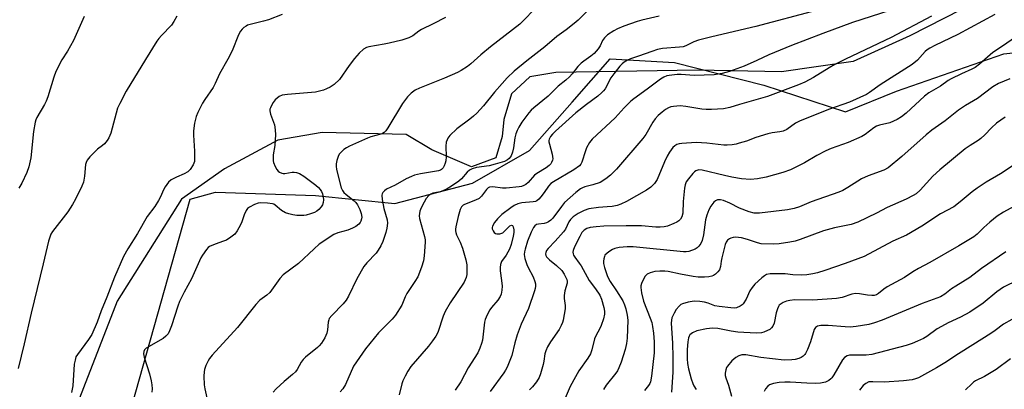
# Model space of a CAD drawing. Units: inches. Extents: x 1243770 to 1249769, y 565452 to 569452.
# Drawn here: x 1246875 to 1247211, y 566411 to 566537 of the extents above; entities that cross this region are included whole.
import ezdxf

# ---------------------------------------------------------------- set-up
doc = ezdxf.new("R2010")
doc.units = ezdxf.units.IN
doc.header["$MEASUREMENT"] = 0
for name, color, linetype in [('NTRL-Farm Land', 3, 'Continuous'), ('NTRL-Trees', 3, 'Continuous'), ('Undefined', 1, 'Continuous')]:
    doc.layers.add(name, color=color, linetype=linetype)

msp = doc.modelspace()

# ---------------------------------------------------------------- linework, layer by layer
at = {"layer": 'NTRL-Farm Land'}
msp.add_lwpolyline([(1247201.93, 566543.09), (1247178.5, 566531.23), (1247159.24, 566522.48), (1247134.81, 566518.93), (1247106.24, 566519.56), (1247057.91, 566518.71), (1247049.08, 566517.19), (1247042.82, 566511.5), (1247040.19, 566502.68), (1247039.65, 566496.96), (1247037.54, 566489.7), (1247029.22, 566486.61), (1247015.73, 566492.38), (1247006.91, 566497.61), (1246978.34, 566498.24), (1246963.26, 566495.7), (1246945.04, 566485.9), (1246930.46, 566475.57), (1246908.5, 566440.84), (1246867.04, 566334.49)], dxfattribs=at)
at = {"layer": 'NTRL-Trees'}
msp.add_lwpolyline([(1246875.38, 566269.91), (1246933.34, 566475.62), (1246941.97, 566477.98), (1246976.05, 566476.84), (1247003.13, 566474.06), (1247029.52, 566481), (1247048.97, 566492.11), (1247063.47, 566508.59), (1247076.48, 566523.38), (1247098.36, 566522.08), (1247128.82, 566514.4), (1247156.61, 566505.31), (1247173.96, 566512.39), (1247210.59, 566525.03), (1247250.37, 566529.63)], dxfattribs=at)
at = {"layer": 'Undefined'}
for points in [[(1246928.81, 566537.84, 592), (1246927.82, 566536.06, 592), (1246927, 566534.85, 592), (1246923.61, 566531.37, 592), (1246922.67, 566530.3, 592), (1246921.99, 566529.37, 592), (1246918.12, 566523.18, 592), (1246911.63, 566512.38, 592), (1246909.41, 566508.16, 592), (1246908.68, 566506.53, 592), (1246906.3, 566498.06, 592), (1246905.71, 566496.47, 592), (1246905.08, 566495.53, 592), (1246904.15, 566494.46, 592), (1246903.53, 566493.87, 592), (1246901.86, 566492.56, 592), (1246900.38, 566491.19, 592), (1246899.16, 566489.96, 592), (1246898.33, 566488.86, 592), (1246897.95, 566488.12, 592), (1246897.73, 566487.34, 592), (1246897.34, 566483.44, 592), (1246896.99, 566481.42, 592), (1246896.46, 566480.06, 592), (1246894.35, 566475.55, 592), (1246893.35, 566473.74, 592), (1246891.71, 566471.23, 592), (1246886.49, 566464.59, 592), (1246885.93, 566463.65, 592), (1246885.52, 566462.67, 592), (1246885.11, 566461.3, 592), (1246883.33, 566453.58, 592), (1246879.19, 566436.8, 592), (1246876.78, 566426.28, 592), (1246874.75, 566417.98, 592)], [(1246897.29, 566537.82, 594), (1246893.64, 566529.62, 594), (1246891.65, 566525.93, 594), (1246889.62, 566523.01, 594), (1246887.64, 566519.02, 594), (1246886.91, 566517.1, 594), (1246884.89, 566510.47, 594), (1246884.37, 566508.98, 594), (1246883.8, 566507.8, 594), (1246881.2, 566503.39, 594), (1246880.83, 566502.61, 594), (1246880.57, 566501.82, 594), (1246879.97, 566498.58, 594), (1246879.08, 566489.66, 594), (1246878.38, 566486.57, 594), (1246877.79, 566484.65, 594), (1246876.04, 566481.03, 594), (1246875.07, 566479.28, 594)], [(1246964.67, 566538.42, 590), (1246960.05, 566536.69, 590), (1246958.4, 566536.19, 590), (1246954.25, 566535.2, 590), (1246952.91, 566534.79, 590), (1246952.4, 566534.54, 590), (1246951.69, 566534.05, 590), (1246951.04, 566533.47, 590), (1246950.47, 566532.83, 590), (1246949.81, 566531.55, 590), (1246947.67, 566526.08, 590), (1246946.26, 566523.21, 590), (1246943.41, 566518.22, 590), (1246941.94, 566514.96, 590), (1246941.25, 566513.64, 590), (1246938.39, 566509.52, 590), (1246937.62, 566508.26, 590), (1246936.03, 566505.11, 590), (1246935.45, 566503.76, 590), (1246934.91, 566501.47, 590), (1246934.49, 566498.85, 590), (1246934.5, 566497.4, 590), (1246934.85, 566491.88, 590), (1246934.9, 566489.82, 590), (1246934.8, 566488.37, 590), (1246934.43, 566487.33, 590), (1246933.4, 566485.67, 590), (1246932.64, 566484.88, 590), (1246931.39, 566484.17, 590), (1246928.74, 566483.1, 590), (1246926.91, 566482.15, 590), (1246926.04, 566481.41, 590), (1246924.83, 566479.78, 590), (1246924.28, 566478.76, 590), (1246923.25, 566476.37, 590), (1246922.54, 566475.1, 590), (1246921.29, 566473.13, 590), (1246918.72, 566469.66, 590), (1246915.45, 566463.84, 590), (1246912.17, 566458.64, 590), (1246910.65, 566456.06, 590), (1246907.58, 566448.98, 590), (1246905.04, 566442.2, 590), (1246903.02, 566437.52, 590), (1246901.65, 566433.65, 590), (1246899.83, 566429.55, 590), (1246898.8, 566427.76, 590), (1246894.95, 566422.69, 590), (1246894.47, 566421.86, 590), (1246894.15, 566420.81, 590), (1246893.92, 566419.45, 590), (1246893.36, 566412.03, 590), (1246893.19, 566410.87, 590), (1246892.92, 566409.76, 590)], [(1247020.34, 566537.45, 588), (1247016.2, 566535.23, 588), (1247012.15, 566533.35, 588), (1247011.24, 566532.76, 588), (1247009.18, 566531.18, 588), (1247007.9, 566530.53, 588), (1247005.45, 566529.7, 588), (1247001.19, 566528.71, 588), (1246999.47, 566528.35, 588), (1246994.25, 566527.51, 588), (1246993.43, 566527.24, 588), (1246992.43, 566526.67, 588), (1246990.93, 566525.31, 588), (1246989.39, 566523.5, 588), (1246987.54, 566521.13, 588), (1246984.2, 566516.37, 588), (1246982.41, 566514.65, 588), (1246981.05, 566513.72, 588), (1246979.83, 566513.1, 588), (1246978.81, 566512.69, 588), (1246976.11, 566512.03, 588), (1246966.5, 566511.26, 588), (1246964.75, 566510.99, 588), (1246963.68, 566510.51, 588), (1246962.97, 566510.01, 588), (1246962.39, 566509.39, 588), (1246961.7, 566508.46, 588), (1246961.07, 566507.49, 588), (1246960.69, 566506.74, 588), (1246960.55, 566506.21, 588), (1246960.53, 566505.65, 588), (1246960.74, 566504.51, 588), (1246962.09, 566500.85, 588), (1246962.37, 566499.19, 588), (1246962.45, 566497.53, 588), (1246962.36, 566495.83, 588), (1246962.18, 566493.85, 588), (1246961.7, 566490.66, 588), (1246961.6, 566489.51, 588), (1246961.65, 566488.67, 588), (1246961.77, 566488.11, 588), (1246962.32, 566486.76, 588), (1246962.87, 566485.74, 588), (1246963.39, 566485.09, 588), (1246963.83, 566484.78, 588), (1246964.57, 566484.45, 588), (1246965.1, 566484.31, 588), (1246965.63, 566484.29, 588), (1246968.08, 566484.78, 588), (1246968.82, 566484.83, 588), (1246969.58, 566484.72, 588), (1246970.61, 566484.34, 588), (1246972.11, 566483.41, 588), (1246976.24, 566480.38, 588), (1246977.11, 566479.57, 588), (1246977.68, 566478.88, 588), (1246978.1, 566478.18, 588), (1246978.41, 566477.42, 588), (1246978.66, 566476.4, 588), (1246978.76, 566475.32, 588), (1246978.7, 566474.45, 588), (1246978.48, 566473.64, 588), (1246978.02, 566472.93, 588), (1246977.2, 566472.07, 588), (1246976.52, 566471.5, 588), (1246975.76, 566471.07, 588), (1246974.37, 566470.56, 588), (1246972.94, 566470.16, 588), (1246972.11, 566470.04, 588), (1246970.76, 566469.99, 588), (1246969.68, 566470.04, 588), (1246968.33, 566470.24, 588), (1246966.95, 566470.58, 588), (1246965.88, 566470.94, 588), (1246964.5, 566471.78, 588), (1246962.38, 566473.56, 588), (1246961.91, 566473.84, 588), (1246961.39, 566474.01, 588), (1246959.7, 566474.22, 588), (1246957.39, 566474.29, 588), (1246956.56, 566474.17, 588), (1246955.27, 566473.73, 588), (1246953.57, 566472.86, 588), (1246952.96, 566472.36, 588), (1246952.44, 566471.76, 588), (1246951.72, 566470.28, 588), (1246950.99, 566467.87, 588), (1246950.57, 566466.82, 588), (1246949.42, 566464.8, 588), (1246948.54, 566463.67, 588), (1246947.22, 566462.59, 588), (1246945.78, 566461.67, 588), (1246944.68, 566461.23, 588), (1246941.84, 566460.29, 588), (1246940.02, 566459.42, 588), (1246939.56, 566459.1, 588), (1246938.94, 566458.48, 588), (1246937.55, 566456.56, 588), (1246937.03, 566455.57, 588), (1246933.87, 566448.45, 588), (1246931.31, 566443.94, 588), (1246929.74, 566440.79, 588), (1246929.14, 566439.15, 588), (1246927, 566432.45, 588), (1246926.36, 566430.8, 588), (1246925.83, 566429.77, 588), (1246925.14, 566428.96, 588), (1246924.13, 566428.18, 588), (1246918.43, 566424.88, 588), (1246917.84, 566424.3, 588), (1246917.56, 566423.67, 588), (1246917.48, 566422.96, 588), (1246917.68, 566421.82, 588), (1246919.5, 566416.15, 588), (1246920.13, 566413.75, 588), (1246920.32, 566412.38, 588), (1246920.41, 566411.02, 588), (1246920.35, 566409.87, 588)], [(1247050.73, 566540.27, 586), (1247046.97, 566536.43, 586), (1247045.67, 566535.22, 586), (1247035.73, 566527.5, 586), (1247032.44, 566524.76, 586), (1247028.94, 566521.68, 586), (1247027.81, 566520.8, 586), (1247025.7, 566519.41, 586), (1247024.46, 566518.72, 586), (1247019.99, 566516.78, 586), (1247011.46, 566513.43, 586), (1247009.97, 566512.67, 586), (1247008.61, 566511.66, 586), (1247007.41, 566510.46, 586), (1247005.71, 566508.19, 586), (1247000.73, 566499.86, 586), (1247000.07, 566498.89, 586), (1246999.52, 566498.32, 586), (1246998.89, 566497.94, 586), (1246998.35, 566497.73, 586), (1246994.93, 566496.79, 586), (1246993.82, 566496.4, 586), (1246987.64, 566493.67, 586), (1246986.61, 566493.12, 586), (1246985.7, 566492.45, 586), (1246984.65, 566491.5, 586), (1246984.12, 566490.86, 586), (1246983.75, 566490.12, 586), (1246983.32, 566488.77, 586), (1246983.08, 566487.67, 586), (1246983.06, 566486.83, 586), (1246983.28, 566485.68, 586), (1246984.86, 566479.5, 586), (1246985.25, 566478.5, 586), (1246985.73, 566477.86, 586), (1246986.56, 566477.12, 586), (1246989.27, 566475.04, 586), (1246989.81, 566474.47, 586), (1246990.41, 566473.62, 586), (1246991.21, 566472.03, 586), (1246991.66, 566470.68, 586), (1246991.81, 566469.4, 586), (1246991.76, 566468.89, 586), (1246991.54, 566468.15, 586), (1246991.31, 566467.69, 586), (1246990.83, 566467.09, 586), (1246989.78, 566466.26, 586), (1246988.71, 566465.73, 586), (1246987.05, 566465.05, 586), (1246983.67, 566464.09, 586), (1246982.35, 566463.55, 586), (1246977.38, 566460.22, 586), (1246975.57, 566458.69, 586), (1246970.34, 566453.69, 586), (1246965.07, 566449.82, 586), (1246963.98, 566448.59, 586), (1246960.47, 566443.75, 586), (1246959.5, 566442.85, 586), (1246957.16, 566441.14, 586), (1246955.75, 566439.73, 586), (1246949.46, 566431.93, 586), (1246940.91, 566422.43, 586), (1246939.99, 566421.3, 586), (1246939.52, 566420.55, 586), (1246938.76, 566418.97, 586), (1246938.25, 566417.6, 586), (1246938.1, 566416.76, 586), (1246938.08, 566415.32, 586), (1246938.18, 566412.41, 586), (1246938.32, 566410.97, 586), (1246939.65, 566405.29, 586)], [(1247068.83, 566539.83, 584), (1247065.51, 566536.59, 584), (1247064.19, 566535.45, 584), (1247061.45, 566533.29, 584), (1247058.34, 566530.99, 584), (1247054.22, 566527.5, 584), (1247048.01, 566522.74, 584), (1247043.72, 566519.13, 584), (1247041.42, 566516.89, 584), (1247039.61, 566515, 584), (1247037.01, 566511.98, 584), (1247033.33, 566507.42, 584), (1247030.98, 566504.9, 584), (1247029.92, 566503.89, 584), (1247028.61, 566502.79, 584), (1247024.24, 566499.51, 584), (1247021.88, 566497.25, 584), (1247021.14, 566496.34, 584), (1247020.88, 566495.84, 584), (1247020.59, 566495.04, 584), (1247020.44, 566493.67, 584), (1247020.54, 566490.04, 584), (1247020.44, 566488.65, 584), (1247020.26, 566487.86, 584), (1247019.89, 566486.9, 584), (1247019.52, 566486.26, 584), (1247019.03, 566485.72, 584), (1247018.62, 566485.47, 584), (1247017.94, 566485.26, 584), (1247011.84, 566484.17, 584), (1247009.85, 566483.7, 584), (1247008.76, 566483.33, 584), (1247006.94, 566482.49, 584), (1247003.17, 566480.35, 584), (1247000.28, 566478.95, 584), (1246999.6, 566478.46, 584), (1246999.04, 566477.87, 584), (1246998.79, 566477.42, 584), (1246998.68, 566476.96, 584), (1246998.74, 566475.43, 584), (1246999.36, 566472.36, 584), (1247000.46, 566468.54, 584), (1247000.55, 566467.42, 584), (1247000.34, 566465.7, 584), (1246999.99, 566464.28, 584), (1246999.02, 566461.22, 584), (1246998.34, 566459.68, 584), (1246997.44, 566458.19, 584), (1246996.76, 566457.24, 584), (1246993.53, 566453.94, 584), (1246992.5, 566452.66, 584), (1246990.2, 566448.51, 584), (1246987.34, 566442.59, 584), (1246986.52, 566441.19, 584), (1246985.45, 566439.92, 584), (1246981.62, 566436.02, 584), (1246980.78, 566434.92, 584), (1246980.56, 566434.45, 584), (1246980.36, 566433.69, 584), (1246980.21, 566431.14, 584), (1246979.95, 566430, 584), (1246979.25, 566428.39, 584), (1246978.09, 566426.59, 584), (1246977.36, 566425.68, 584), (1246976.74, 566425.07, 584), (1246972.7, 566421.77, 584), (1246971.87, 566421, 584), (1246971.19, 566420.1, 584), (1246969.8, 566417.61, 584), (1246969.21, 566416.78, 584), (1246968.29, 566415.87, 584), (1246965.45, 566413.49, 584), (1246962.65, 566410.95, 584), (1246961.7, 566409.84, 584)], [(1247093.19, 566537.91, 582), (1247087.29, 566536.59, 582), (1247085.61, 566536.09, 582), (1247081.11, 566534.47, 582), (1247078.98, 566533.57, 582), (1247077.7, 566532.93, 582), (1247075.56, 566531.54, 582), (1247074.52, 566530.57, 582), (1247073.87, 566529.61, 582), (1247072.99, 566527.84, 582), (1247072.33, 566526.72, 582), (1247071.02, 566525.22, 582), (1247069.92, 566524.27, 582), (1247067.47, 566522.63, 582), (1247066.56, 566521.93, 582), (1247065.43, 566520.77, 582), (1247063.51, 566518.29, 582), (1247062.56, 566517.27, 582), (1247061.33, 566516.16, 582), (1247058.74, 566514.02, 582), (1247055.34, 566510.64, 582), (1247050.43, 566506.65, 582), (1247049.55, 566505.85, 582), (1247048.78, 566505, 582), (1247046.39, 566501.79, 582), (1247045.36, 566500.14, 582), (1247044.72, 566498.91, 582), (1247044.34, 566497.83, 582), (1247043.98, 566496.43, 582), (1247043.51, 566493.09, 582), (1247043.21, 566491.59, 582), (1247042.73, 566490.33, 582), (1247042.1, 566489.45, 582), (1247041.45, 566488.95, 582), (1247040.45, 566488.42, 582), (1247037.31, 566487.47, 582), (1247035.28, 566486.97, 582), (1247030.88, 566486.35, 582), (1247029.48, 566485.96, 582), (1247028.59, 566485.41, 582), (1247027.79, 566484.73, 582), (1247025.78, 566482.54, 582), (1247024.93, 566481.74, 582), (1247022.42, 566479.96, 582), (1247020.96, 566479.1, 582), (1247019.42, 566478.37, 582), (1247018.53, 566478.09, 582), (1247016.09, 566477.6, 582), (1247015.34, 566477.3, 582), (1247014.68, 566476.84, 582), (1247013.79, 566475.77, 582), (1247013.05, 566474.58, 582), (1247012.02, 566472.58, 582), (1247011.62, 566471.55, 582), (1247011.45, 566470.72, 582), (1247011.4, 566469.88, 582), (1247011.5, 566469.05, 582), (1247013.25, 566462.91, 582), (1247013.46, 566461.78, 582), (1247013.48, 566460.93, 582), (1247013.08, 566456.32, 582), (1247012.84, 566454.62, 582), (1247012.14, 566452.42, 582), (1247010.9, 566449.19, 582), (1247009.96, 566447.55, 582), (1247007.17, 566443.44, 582), (1247006.6, 566442.32, 582), (1247005.45, 566439.54, 582), (1247003.34, 566436.03, 582), (1247002.22, 566434.71, 582), (1246997.53, 566430.04, 582), (1246993.13, 566424.61, 582), (1246990, 566420.24, 582), (1246989.03, 566418.74, 582), (1246986.24, 566412.51, 582), (1246985.42, 566411, 582), (1246984.48, 566409.95, 582)], [(1247146.59, 566539.79, 580), (1247126.05, 566534.41, 580), (1247111.13, 566530.91, 580), (1247106.58, 566529.69, 580), (1247104.9, 566529.15, 580), (1247102.27, 566527.82, 580), (1247101.28, 566527.49, 580), (1247100.11, 566527.31, 580), (1247094.33, 566526.86, 580), (1247092.62, 566526.53, 580), (1247090.63, 566525.92, 580), (1247086.14, 566524.27, 580), (1247083.38, 566523.36, 580), (1247082.36, 566522.92, 580), (1247081.2, 566522.22, 580), (1247080.56, 566521.7, 580), (1247079.76, 566520.83, 580), (1247077.71, 566518.3, 580), (1247076.69, 566516.87, 580), (1247074.71, 566513.17, 580), (1247074.22, 566512.5, 580), (1247073.61, 566511.86, 580), (1247072.28, 566510.67, 580), (1247068.34, 566507.87, 580), (1247064.79, 566505, 580), (1247057.79, 566498.71, 580), (1247056.83, 566497.75, 580), (1247056.14, 566496.92, 580), (1247055.67, 566496.05, 580), (1247055.58, 566495.61, 580), (1247055.59, 566495.08, 580), (1247055.75, 566494.27, 580), (1247056.74, 566490.95, 580), (1247056.86, 566490.14, 580), (1247056.88, 566489.34, 580), (1247056.81, 566488.81, 580), (1247056.52, 566488.06, 580), (1247056.24, 566487.6, 580), (1247055.71, 566487.02, 580), (1247054.64, 566486.24, 580), (1247051.46, 566484.37, 580), (1247050.73, 566483.72, 580), (1247048.52, 566481.31, 580), (1247047.67, 566480.59, 580), (1247047, 566480.19, 580), (1247046.29, 566479.92, 580), (1247045.43, 566479.74, 580), (1247040.97, 566479.31, 580), (1247039.83, 566479.34, 580), (1247036.5, 566479.77, 580), (1247035.39, 566479.68, 580), (1247034.91, 566479.46, 580), (1247034.29, 566478.93, 580), (1247032.59, 566476.61, 580), (1247031.79, 566475.84, 580), (1247030.56, 566475.22, 580), (1247026.8, 566473.81, 580), (1247026.32, 566473.52, 580), (1247025.83, 566473, 580), (1247025.37, 566472.05, 580), (1247024.68, 566469.63, 580), (1247023.86, 566466.19, 580), (1247023.74, 566465.34, 580), (1247023.75, 566464.79, 580), (1247023.85, 566464.27, 580), (1247024.13, 566463.48, 580), (1247025.39, 566460.89, 580), (1247026.19, 566458.95, 580), (1247027.23, 566454.94, 580), (1247027.59, 566453.21, 580), (1247027.68, 566452.03, 580), (1247027.63, 566449.98, 580), (1247027.42, 566448.86, 580), (1247026.7, 566447.37, 580), (1247022, 566440.26, 580), (1247020.19, 566437.32, 580), (1247019.53, 566435.72, 580), (1247017.71, 566430.23, 580), (1247017.09, 566428.96, 580), (1247015.97, 566427.33, 580), (1247014.6, 566425.53, 580), (1247008.58, 566418.62, 580), (1247007.49, 566417.06, 580), (1247006.58, 566415.32, 580), (1247005.88, 566413.78, 580), (1247005.49, 566412.72, 580), (1247004.63, 566408.97, 580)], [(1247171.69, 566539.79, 578), (1247158.97, 566535.7, 578), (1247148.86, 566532, 578), (1247138.21, 566527.93, 578), (1247130.52, 566524.74, 578), (1247126.38, 566522.78, 578), (1247122.07, 566520.85, 578), (1247117.11, 566519.09, 578), (1247114.65, 566518.39, 578), (1247111.83, 566517.92, 578), (1247105.11, 566517.71, 578), (1247100.67, 566518.05, 578), (1247099.27, 566518.07, 578), (1247096.6, 566517.75, 578), (1247095.77, 566517.54, 578), (1247094.78, 566517.14, 578), (1247093.56, 566516.41, 578), (1247089.07, 566512.99, 578), (1247084.51, 566509.79, 578), (1247083.52, 566509.01, 578), (1247081.19, 566506.74, 578), (1247078.13, 566503.23, 578), (1247070.32, 566496.02, 578), (1247069.43, 566494.88, 578), (1247068.42, 566493.09, 578), (1247068, 566492.02, 578), (1247066.84, 566488.15, 578), (1247066.47, 566487.47, 578), (1247065.97, 566486.93, 578), (1247064.02, 566485.61, 578), (1247057.2, 566481.54, 578), (1247056.24, 566480.88, 578), (1247055.42, 566480.01, 578), (1247054, 566477.88, 578), (1247052.83, 566476.34, 578), (1247052.14, 566475.58, 578), (1247051.48, 566475.06, 578), (1247050.98, 566474.84, 578), (1247050.17, 566474.67, 578), (1247046.34, 566474.35, 578), (1247045.03, 566474, 578), (1247043.78, 566473.48, 578), (1247042.56, 566472.68, 578), (1247039.54, 566470.34, 578), (1247038.09, 566468.93, 578), (1247037, 566467.6, 578), (1247036.39, 566466.42, 578), (1247036.26, 566465.94, 578), (1247036.28, 566465.47, 578), (1247036.54, 566464.8, 578), (1247036.97, 566464.21, 578), (1247037.34, 566463.93, 578), (1247037.81, 566463.8, 578), (1247038.84, 566463.81, 578), (1247039.84, 566464.13, 578), (1247040.28, 566464.47, 578), (1247041.47, 566465.74, 578), (1247042.3, 566466.45, 578), (1247042.87, 566466.73, 578), (1247043.16, 566466.65, 578), (1247043.46, 566466.15, 578), (1247043.66, 566465.18, 578), (1247043.62, 566464.2, 578), (1247043.41, 566463.03, 578), (1247042.78, 566460.17, 578), (1247042.18, 566458.54, 578), (1247041.07, 566456.52, 578), (1247039.4, 566454.31, 578), (1247039.06, 566453.36, 578), (1247038.95, 566452.29, 578), (1247038.97, 566451.2, 578), (1247039.47, 566447.87, 578), (1247039.64, 566446.01, 578), (1247039.58, 566444.61, 578), (1247039.33, 566443.23, 578), (1247039.01, 566442.44, 578), (1247038.23, 566441.19, 578), (1247036.08, 566438.74, 578), (1247035.41, 566437.87, 578), (1247034.86, 566436.89, 578), (1247034.16, 566435.35, 578), (1247033.88, 566434.56, 578), (1247033.7, 566433.71, 578), (1247032.92, 566427.58, 578), (1247032.65, 566426.45, 578), (1247032.1, 566424.8, 578), (1247031.32, 566423.25, 578), (1247028.1, 566418.16, 578), (1247025.54, 566413.44, 578), (1247023.67, 566410.58, 578)], [(1247185.87, 566537.85, 576), (1247172.21, 566530.58, 576), (1247156.62, 566523.2, 576), (1247153.02, 566521.42, 576), (1247151.03, 566520.28, 576), (1247145.71, 566516.99, 576), (1247142.8, 566515.46, 576), (1247140.64, 566514.55, 576), (1247129.99, 566510.51, 576), (1247120.52, 566507.82, 576), (1247117.24, 566506.81, 576), (1247115.09, 566506.38, 576), (1247110.92, 566506.11, 576), (1247109.13, 566506.08, 576), (1247107.69, 566506.25, 576), (1247102.24, 566507.15, 576), (1247100.3, 566507.32, 576), (1247097.99, 566507.16, 576), (1247097.15, 566506.97, 576), (1247096.35, 566506.68, 576), (1247095.33, 566506.11, 576), (1247094.13, 566505.24, 576), (1247092.82, 566504.05, 576), (1247091.8, 566502.99, 576), (1247090.98, 566501.86, 576), (1247088.57, 566497.66, 576), (1247087.57, 566496.24, 576), (1247078.64, 566485.81, 576), (1247076.56, 566483.71, 576), (1247074.96, 566482.46, 576), (1247072.99, 566481.29, 576), (1247070.57, 566480.41, 576), (1247067.77, 566479.78, 576), (1247067.06, 566479.5, 576), (1247066.36, 566479.11, 576), (1247064.73, 566477.81, 576), (1247060.94, 566474.46, 576), (1247059.84, 566473.14, 576), (1247056.94, 566469.16, 576), (1247056.2, 566468.39, 576), (1247055.5, 566467.89, 576), (1247054.72, 566467.51, 576), (1247053.93, 566467.33, 576), (1247052.04, 566467.11, 576), (1247051.35, 566466.92, 576), (1247050.77, 566466.51, 576), (1247050.3, 566465.92, 576), (1247049.52, 566464.4, 576), (1247048.27, 566461.28, 576), (1247047.45, 566458.53, 576), (1247047.27, 566457.66, 576), (1247047.2, 566456.8, 576), (1247047.4, 566455.43, 576), (1247048.11, 566453.32, 576), (1247048.57, 566452.28, 576), (1247050.21, 566449.09, 576), (1247050.8, 566447.51, 576), (1247050.96, 566446.71, 576), (1247050.98, 566445.96, 576), (1247050.88, 566445.17, 576), (1247050.66, 566444.34, 576), (1247048.63, 566438.36, 576), (1247046.17, 566432.97, 576), (1247044.81, 566429.36, 576), (1247043.97, 566426.66, 576), (1247042.95, 566422.35, 576), (1247041.37, 566418.36, 576), (1247040.84, 566417.35, 576), (1247040.23, 566416.4, 576), (1247035.57, 566410.04, 576)], [(1247207.48, 566538.52, 574), (1247194.89, 566531.69, 574), (1247187.09, 566527.95, 574), (1247185.35, 566527.01, 574), (1247184.45, 566526.41, 574), (1247183.81, 566525.87, 574), (1247182.83, 566524.88, 574), (1247181.18, 566522.97, 574), (1247179.36, 566521.47, 574), (1247168.38, 566514.5, 574), (1247164.79, 566511.85, 574), (1247163.82, 566511.22, 574), (1247157.97, 566508.58, 574), (1247150.88, 566506.11, 574), (1247140.98, 566502.2, 574), (1247139.56, 566501.43, 574), (1247136.62, 566499.36, 574), (1247135.36, 566498.79, 574), (1247134.28, 566498.51, 574), (1247131.61, 566498.14, 574), (1247130.2, 566497.82, 574), (1247126.06, 566496.57, 574), (1247122.84, 566495.39, 574), (1247120.44, 566494.6, 574), (1247119.36, 566494.31, 574), (1247117.97, 566494.09, 574), (1247116.3, 566493.92, 574), (1247115.15, 566493.93, 574), (1247109.37, 566494.67, 574), (1247105.72, 566494.91, 574), (1247100.84, 566494.56, 574), (1247100, 566494.44, 574), (1247099.2, 566494.18, 574), (1247098.45, 566493.74, 574), (1247097.79, 566493.19, 574), (1247096.67, 566491.63, 574), (1247095.85, 566490.17, 574), (1247094.99, 566488.32, 574), (1247092.51, 566482.32, 574), (1247091.51, 566480.89, 574), (1247090.3, 566479.63, 574), (1247088.83, 566478.67, 574), (1247082.01, 566474.79, 574), (1247080.1, 566473.85, 574), (1247078.78, 566473.44, 574), (1247077.14, 566473.14, 574), (1247075.47, 566472.94, 574), (1247072.5, 566472.74, 574), (1247069.13, 566472.26, 574), (1247067.54, 566471.71, 574), (1247065.53, 566470.65, 574), (1247063.86, 566469.57, 574), (1247062.89, 566468.69, 574), (1247062.35, 566467.86, 574), (1247061.19, 566465.39, 574), (1247060.59, 566464.46, 574), (1247057.7, 566461.24, 574), (1247055.3, 566458.79, 574), (1247054.8, 566458.16, 574), (1247054.48, 566457.43, 574), (1247054.42, 566456.93, 574), (1247054.54, 566456.4, 574), (1247054.81, 566455.94, 574), (1247055.79, 566454.89, 574), (1247058.18, 566453.03, 574), (1247060.03, 566451.28, 574), (1247060.82, 566450.08, 574), (1247061.65, 566448.24, 574), (1247061.77, 566447.7, 574), (1247061.76, 566446.95, 574), (1247061, 566444.4, 574), (1247060.76, 566442.82, 574), (1247060.77, 566441.77, 574), (1247061.08, 566439.33, 574), (1247061.07, 566438.2, 574), (1247060.42, 566434.44, 574), (1247060.2, 566433.59, 574), (1247059.81, 566432.61, 574), (1247059.05, 566431.22, 574), (1247056.07, 566426.97, 574), (1247055.11, 566425.25, 574), (1247054.51, 566423.99, 574), (1247054.22, 566422.96, 574), (1247053.86, 566420.39, 574), (1247053.62, 566419.25, 574), (1247052.75, 566416.15, 574), (1247052.22, 566414.82, 574), (1247051.36, 566413.37, 574), (1247049.94, 566411.65, 574), (1247048.92, 566410.62, 574)], [(1247214.48, 566530.74, 572), (1247210.12, 566527.71, 572), (1247206.82, 566525.57, 572), (1247202.3, 566521.57, 572), (1247200.81, 566520.45, 572), (1247199.65, 566519.82, 572), (1247196.08, 566518.25, 572), (1247192.62, 566516.61, 572), (1247191.55, 566515.94, 572), (1247189.01, 566514.04, 572), (1247185, 566511.78, 572), (1247183.52, 566510.62, 572), (1247177.26, 566504.9, 572), (1247175.66, 566503.66, 572), (1247174.23, 566502.72, 572), (1247172.98, 566502.1, 572), (1247171.67, 566501.61, 572), (1247168.21, 566500.83, 572), (1247167.21, 566500.47, 572), (1247166.28, 566499.89, 572), (1247163.36, 566497.65, 572), (1247162.19, 566496.94, 572), (1247157.48, 566494.85, 572), (1247151.74, 566492.79, 572), (1247149.88, 566492.02, 572), (1247146.88, 566490.44, 572), (1247142.68, 566488, 572), (1247137.85, 566485.59, 572), (1247135.22, 566484.65, 572), (1247129.57, 566483.04, 572), (1247126.66, 566482.55, 572), (1247124.31, 566482.31, 572), (1247121.19, 566482.53, 572), (1247117.85, 566483.05, 572), (1247115.4, 566483.59, 572), (1247107.74, 566485.5, 572), (1247106.63, 566485.54, 572), (1247105.63, 566485.21, 572), (1247105.17, 566484.92, 572), (1247104.56, 566484.33, 572), (1247103.09, 566482.55, 572), (1247102.39, 566481.44, 572), (1247102.02, 566480.46, 572), (1247101.77, 566479.37, 572), (1247101.63, 566478.22, 572), (1247101.35, 566474.76, 572), (1247101.19, 566470.86, 572), (1247100.89, 566469.52, 572), (1247100.46, 566468.83, 572), (1247099.85, 566468.22, 572), (1247099.14, 566467.75, 572), (1247098.11, 566467.25, 572), (1247095.97, 566466.42, 572), (1247094.88, 566466.18, 572), (1247093.5, 566466.04, 572), (1247092.03, 566466.08, 572), (1247087.18, 566466.45, 572), (1247081.91, 566466.53, 572), (1247074.33, 566466.36, 572), (1247071.67, 566466.18, 572), (1247069.59, 566465.92, 572), (1247068.5, 566465.58, 572), (1247067.55, 566465.01, 572), (1247066.83, 566464.18, 572), (1247066.08, 566462.88, 572), (1247064.31, 566459.38, 572), (1247063.86, 566458.05, 572), (1247063.78, 566457.53, 572), (1247063.83, 566457.01, 572), (1247064.01, 566456.51, 572), (1247064.42, 566455.8, 572), (1247065.94, 566453.79, 572), (1247066.56, 566452.85, 572), (1247069.3, 566447.88, 572), (1247071.45, 566445.05, 572), (1247072.89, 566442.88, 572), (1247073.46, 566441.52, 572), (1247074.31, 566438.66, 572), (1247074.52, 566437.5, 572), (1247074.49, 566436.45, 572), (1247074.19, 566434.85, 572), (1247073.41, 566432.61, 572), (1247072.93, 566431.55, 572), (1247071.58, 566429.03, 572), (1247071.14, 566427.99, 572), (1247070.17, 566424.23, 572), (1247069.7, 566422.94, 572), (1247068.85, 566421.48, 572), (1247065.76, 566417.14, 572), (1247064.6, 566415.14, 572), (1247062.87, 566411.82, 572), (1247061.09, 566407.77, 572)], [(1247212.61, 566516.52, 570), (1247208.68, 566514.96, 570), (1247206.81, 566513.8, 570), (1247201.55, 566509.9, 570), (1247197.49, 566507.43, 570), (1247195.16, 566505.88, 570), (1247190.61, 566502.27, 570), (1247186.07, 566499.06, 570), (1247184.05, 566497.44, 570), (1247175.81, 566490.12, 570), (1247171.13, 566486.26, 570), (1247169.64, 566485.44, 570), (1247164.33, 566483.5, 570), (1247162.02, 566482.46, 570), (1247160.79, 566481.76, 570), (1247157.41, 566479.52, 570), (1247155.68, 566478.53, 570), (1247154.38, 566477.92, 570), (1247144.94, 566474.65, 570), (1247140.94, 566472.99, 570), (1247139.14, 566472.36, 570), (1247136.88, 566471.97, 570), (1247127.28, 566470.84, 570), (1247125.56, 566470.87, 570), (1247123.85, 566471.26, 570), (1247120.56, 566472.48, 570), (1247117.2, 566474.18, 570), (1247115.09, 566475.12, 570), (1247114.02, 566475.41, 570), (1247113.03, 566475.33, 570), (1247112.36, 566475.05, 570), (1247111.76, 566474.52, 570), (1247110.77, 566473.15, 570), (1247110.08, 566471.91, 570), (1247109.41, 566470.09, 570), (1247108.98, 566468.55, 570), (1247108.29, 566463.39, 570), (1247107.83, 566461.53, 570), (1247107.35, 566460.53, 570), (1247106.68, 566459.59, 570), (1247106.08, 566459, 570), (1247105.35, 566458.56, 570), (1247103.2, 566457.76, 570), (1247102.36, 566457.62, 570), (1247101.48, 566457.61, 570), (1247084.28, 566459.34, 570), (1247082.2, 566459.39, 570), (1247079.52, 566459.08, 570), (1247078.07, 566458.77, 570), (1247077.27, 566458.4, 570), (1247075.99, 566457.64, 570), (1247075.27, 566457.13, 570), (1247074.69, 566456.52, 570), (1247074.47, 566456.07, 570), (1247074.25, 566455.31, 570), (1247074.14, 566454.51, 570), (1247074.14, 566453.71, 570), (1247074.47, 566452.32, 570), (1247075.46, 566449.6, 570), (1247075.92, 566448.54, 570), (1247076.45, 566447.57, 570), (1247078.66, 566444.38, 570), (1247080.71, 566440.92, 570), (1247081.35, 566439.63, 570), (1247081.8, 566438.27, 570), (1247082.27, 566436.05, 570), (1247082.47, 566434.34, 570), (1247082.23, 566428.22, 570), (1247082, 566426.46, 570), (1247081.56, 566424.44, 570), (1247080.2, 566420.07, 570), (1247079.45, 566418.18, 570), (1247078.91, 566417.13, 570), (1247078.43, 566416.39, 570), (1247075.12, 566412.2, 570), (1247074.16, 566410.72, 570)], [(1247210.99, 566503.46, 568), (1247208.05, 566501.41, 568), (1247206.35, 566499.87, 568), (1247204.11, 566497.52, 568), (1247202.69, 566496.24, 568), (1247201.81, 566495.57, 568), (1247199.07, 566493.9, 568), (1247197.4, 566492.74, 568), (1247188.79, 566485.52, 568), (1247186.41, 566483.36, 568), (1247182.09, 566478.61, 568), (1247180.71, 566477.37, 568), (1247179.68, 566476.78, 568), (1247177.25, 566475.6, 568), (1247170.83, 566472.72, 568), (1247167.2, 566470.85, 568), (1247160.78, 566467.72, 568), (1247158.6, 566466.99, 568), (1247152.83, 566465.79, 568), (1247149.11, 566464.8, 568), (1247141.12, 566461.83, 568), (1247139.42, 566461.27, 568), (1247137.71, 566460.92, 568), (1247133.97, 566460.33, 568), (1247131.96, 566460.25, 568), (1247127.94, 566460.42, 568), (1247126.61, 566460.7, 568), (1247123.18, 566461.87, 568), (1247121.16, 566462.37, 568), (1247119.13, 566462.6, 568), (1247118.3, 566462.53, 568), (1247117.53, 566462.31, 568), (1247117.06, 566462.08, 568), (1247116.47, 566461.58, 568), (1247116.01, 566460.93, 568), (1247115.68, 566460.15, 568), (1247114.48, 566455.63, 568), (1247114.25, 566454.49, 568), (1247114.01, 566452.64, 568), (1247113.64, 566451.48, 568), (1247113.16, 566450.79, 568), (1247112.35, 566450, 568), (1247111.66, 566449.54, 568), (1247111.14, 566449.36, 568), (1247110.02, 566449.15, 568), (1247108.57, 566449.01, 568), (1247107.44, 566448.98, 568), (1247106.38, 566449.05, 568), (1247104.72, 566449.27, 568), (1247100.4, 566450.04, 568), (1247096.19, 566450.9, 568), (1247095.12, 566451.02, 568), (1247093.35, 566451.08, 568), (1247091.62, 566450.97, 568), (1247090.04, 566450.54, 568), (1247089.08, 566450.09, 568), (1247088.68, 566449.76, 568), (1247088.35, 566449.34, 568), (1247087.66, 566448.12, 568), (1247087.08, 566446.84, 568), (1247086.87, 566446.05, 568), (1247086.86, 566445.48, 568), (1247087.13, 566443.74, 568), (1247087.81, 566440.89, 568), (1247090.11, 566435.04, 568), (1247090.6, 566433.56, 568), (1247090.91, 566432.2, 568), (1247091.25, 566429.98, 568), (1247091.46, 566426.97, 568), (1247091.4, 566423.23, 568), (1247090.49, 566415.26, 568), (1247090.16, 566413.44, 568), (1247089.91, 566412.77, 568), (1247089.52, 566412.1, 568), (1247088.12, 566410.42, 568)], [(1247214.09, 566487.26, 566), (1247209.44, 566484.25, 566), (1247204.52, 566481.37, 566), (1247201.47, 566479.33, 566), (1247199.82, 566478.13, 566), (1247195.69, 566474.66, 566), (1247193.47, 566473, 566), (1247188.97, 566470.56, 566), (1247182.64, 566466.42, 566), (1247177.37, 566463.38, 566), (1247172.77, 566461.24, 566), (1247162.92, 566456.11, 566), (1247156.46, 566453.72, 566), (1247149.53, 566451.31, 566), (1247147.11, 566450.55, 566), (1247145.46, 566450.15, 566), (1247143.41, 566449.85, 566), (1247141.64, 566449.76, 566), (1247138.72, 566449.8, 566), (1247136.05, 566450.11, 566), (1247134.87, 566450.17, 566), (1247130.98, 566450.12, 566), (1247129.67, 566449.88, 566), (1247129.03, 566449.53, 566), (1247128.14, 566448.8, 566), (1247125.78, 566446.6, 566), (1247124.77, 566445.55, 566), (1247124.05, 566444.37, 566), (1247122.82, 566441.5, 566), (1247121.75, 566439.94, 566), (1247121.38, 566439.56, 566), (1247120.72, 566439.12, 566), (1247119.5, 566438.63, 566), (1247118.69, 566438.51, 566), (1247117.58, 566438.54, 566), (1247113.61, 566439, 566), (1247112.06, 566439.32, 566), (1247109.87, 566440.15, 566), (1247108.59, 566440.5, 566), (1247106.96, 566440.73, 566), (1247105.3, 566440.83, 566), (1247104.44, 566440.76, 566), (1247103, 566440.5, 566), (1247101.05, 566439.97, 566), (1247100.58, 566439.7, 566), (1247099.96, 566439.2, 566), (1247098.9, 566437.99, 566), (1247098.2, 566436.73, 566), (1247097.51, 566435.14, 566), (1247097.29, 566434.36, 566), (1247097.19, 566433.36, 566), (1247097.66, 566426.6, 566), (1247097.84, 566421.77, 566), (1247097.78, 566416.65, 566), (1247097.34, 566409.89, 566)], [(1247215.2, 566473.81, 564), (1247210.39, 566471.17, 564), (1247208.28, 566469.77, 564), (1247205.75, 566467.7, 564), (1247203.73, 566465.95, 564), (1247201.48, 566463.62, 564), (1247200.34, 566462.75, 564), (1247195.24, 566459.69, 564), (1247185.3, 566454.07, 564), (1247181.51, 566452.03, 564), (1247179.51, 566450.8, 564), (1247176.66, 566448.9, 564), (1247170.84, 566445.71, 564), (1247169.65, 566444.91, 564), (1247167.91, 566443.46, 564), (1247167.17, 566443.03, 564), (1247166.37, 566442.78, 564), (1247165.56, 566442.74, 564), (1247164.16, 566442.89, 564), (1247161.34, 566443.4, 564), (1247160, 566443.47, 564), (1247158.75, 566443.24, 564), (1247155.53, 566442.13, 564), (1247153.56, 566441.73, 564), (1247145.48, 566441.18, 564), (1247139.31, 566441.27, 564), (1247137.61, 566441.1, 564), (1247136.51, 566440.85, 564), (1247135.44, 566440.4, 564), (1247134.7, 566439.99, 564), (1247134.06, 566439.48, 564), (1247133.76, 566439.04, 564), (1247133.43, 566438.28, 564), (1247133, 566436.92, 564), (1247132.27, 566433.37, 564), (1247131.84, 566432.39, 564), (1247131.4, 566431.74, 564), (1247130.8, 566431.22, 564), (1247130.08, 566430.82, 564), (1247128.79, 566430.29, 564), (1247127.98, 566430.07, 564), (1247126.22, 566430, 564), (1247119.97, 566430.3, 564), (1247117.67, 566430.65, 564), (1247113.08, 566431.53, 564), (1247111.29, 566431.64, 564), (1247109.26, 566431.38, 564), (1247106.03, 566430.71, 564), (1247104.47, 566430.03, 564), (1247104.02, 566429.73, 564), (1247103.64, 566429.35, 564), (1247103.35, 566428.88, 564), (1247103.15, 566428.37, 564), (1247102.91, 566426.96, 564), (1247102.69, 566424.34, 564), (1247102.67, 566421.23, 564), (1247102.82, 566419.63, 564), (1247103.18, 566417.76, 564), (1247104.09, 566414.41, 564), (1247104.61, 566412.77, 564), (1247104.98, 566411.98, 564), (1247105.74, 566410.72, 564)], [(1247211.19, 566457.68, 562), (1247202.89, 566451.96, 562), (1247198.97, 566448.86, 562), (1247194.21, 566446.01, 562), (1247192.78, 566445.02, 562), (1247190.5, 566443.21, 562), (1247188.96, 566442.31, 562), (1247182.77, 566440.04, 562), (1247169.16, 566434.44, 562), (1247166.46, 566433.51, 562), (1247164.55, 566432.95, 562), (1247160.21, 566432.26, 562), (1247158.18, 566432.05, 562), (1247156.47, 566432.1, 562), (1247150.71, 566432.61, 562), (1247148.17, 566432.56, 562), (1247147.12, 566432.36, 562), (1247146.72, 566432.16, 562), (1247146.39, 566431.87, 562), (1247145.99, 566431.19, 562), (1247144.71, 566427.03, 562), (1247143.65, 566424.37, 562), (1247143.04, 566423.09, 562), (1247142.73, 566422.64, 562), (1247142.16, 566422.1, 562), (1247141.5, 566421.67, 562), (1247140.76, 566421.36, 562), (1247139.43, 566421.03, 562), (1247138.32, 566420.87, 562), (1247135.7, 566420.82, 562), (1247127.81, 566421.7, 562), (1247122.68, 566422.53, 562), (1247121.29, 566422.56, 562), (1247120.25, 566422.29, 562), (1247119.27, 566421.69, 562), (1247117.95, 566420.49, 562), (1247116.37, 566418.71, 562), (1247116.07, 566418.22, 562), (1247115.81, 566417.44, 562), (1247115.65, 566416.35, 562), (1247115.68, 566415.53, 562), (1247115.87, 566414.76, 562), (1247116.79, 566412.24, 562), (1247117.81, 566408.56, 562)], [(1247220.03, 566450.3, 560), (1247210.46, 566445.57, 560), (1247208.18, 566443.99, 560), (1247203.49, 566440.21, 560), (1247198.92, 566437.07, 560), (1247195.76, 566435.35, 560), (1247191.56, 566433.44, 560), (1247189.31, 566432.27, 560), (1247187.86, 566431.4, 560), (1247184.34, 566428.86, 560), (1247183.16, 566428.19, 560), (1247181.11, 566427.19, 560), (1247179.3, 566426.4, 560), (1247177.28, 566425.74, 560), (1247165.58, 566422.65, 560), (1247163.7, 566422.43, 560), (1247158.82, 566422.52, 560), (1247157.95, 566422.43, 560), (1247157.18, 566422.2, 560), (1247156.32, 566421.65, 560), (1247155.62, 566420.83, 560), (1247152.64, 566415.74, 560), (1247151.98, 566414.77, 560), (1247151.6, 566414.37, 560), (1247150.97, 566413.87, 560), (1247150.27, 566413.46, 560), (1247149.77, 566413.26, 560), (1247148.13, 566412.95, 560), (1247146.43, 566412.84, 560), (1247143.48, 566412.92, 560), (1247137.8, 566413.3, 560), (1247136, 566413.26, 560), (1247134, 566413.11, 560), (1247132.06, 566412.77, 560), (1247130.77, 566412.35, 560), (1247130.12, 566411.89, 560), (1247129.42, 566411.04, 560), (1247128.86, 566410.09, 560)], [(1247213.24, 566434.65, 558), (1247210.43, 566432.98, 558), (1247207.62, 566430.82, 558), (1247206.17, 566429.84, 558), (1247200.04, 566425.94, 558), (1247195.08, 566422.89, 558), (1247190.41, 566419.83, 558), (1247187.66, 566418.18, 558), (1247181.48, 566414.78, 558), (1247180.41, 566414.37, 558), (1247179.29, 566414.08, 558), (1247176.43, 566413.72, 558), (1247169.92, 566413.23, 558), (1247165.88, 566413.44, 558), (1247164.52, 566413.34, 558), (1247163.51, 566412.86, 558), (1247162.64, 566412.14, 558), (1247161.44, 566410.5, 558)], [(1247212.82, 566421.23, 556), (1247207.95, 566417.63, 556), (1247204.01, 566415.19, 556), (1247200.94, 566413.72, 556), (1247200.25, 566413.29, 556), (1247199.6, 566412.74, 556), (1247197.55, 566410.68, 556)]]:
    msp.add_polyline3d(points, dxfattribs=at)

doc.saveas('drawing.dxf')
